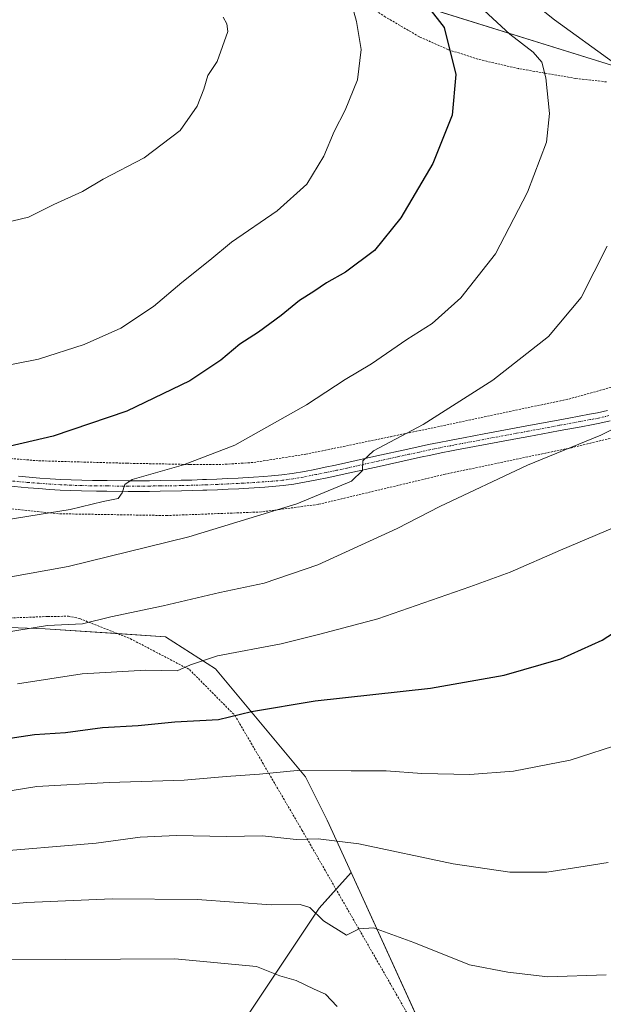
# Model space of a CAD drawing. Units: metres. Extents: x 603373 to 606802, y 4773170 to 4775536.
# Drawn here: x 606406 to 606543, y 4774259 to 4774490 of the extents above; entities that cross this region are included whole.
import ezdxf

# ---------------------------------------------------------------- set-up
doc = ezdxf.new("R2010")
doc.units = ezdxf.units.M
doc.header["$MEASUREMENT"] = 0
doc.linetypes.add('TRAZO_Y_PUNTO', pattern=[1, 0.5, -0.25, 0, -0.25])
doc.linetypes.add('TRAZOS', pattern=[0.75, 0.5, -0.25])
for name, color, linetype, lineweight in [('Alambrada', 19, 'TRAZOS', 0), ('Curva de nivel maestra', 36, 'Continuous', 30), ('Curva de nivel normal', 36, 'Continuous', 0), ('Matorral', 135, 'Continuous', 0), ('Matorral CxS', 135, 'Continuous', 0), ('Pastizal CxS', 92, 'Continuous', 0), ('Pista pavimentada', 135, 'Continuous', 13), ('Pista pavimentada Cxs', 135, 'Continuous', 0), ('Pista pavimentada eje', 135, 'TRAZO_Y_PUNTO', 0), ('Prado', 92, 'Continuous', 0), ('Prado CxS', 92, 'Continuous', 0)]:
    doc.layers.add(name, color=color, linetype=linetype, lineweight=lineweight)

# ---------------------------------------------------------------- blocks, each defined once
blk = doc.blocks.new('*U166')
at = {"layer": 'Matorral CxS', "color": 135, "linetype": 'Continuous', "lineweight": 0}
blk.add_polyline3d([(606548.37, 4774477.89, 314.58), (606501.69, 4774492.4, 324.56)], dxfattribs=at)
blk = doc.blocks.new('*U176')
at = {"layer": 'Curva de nivel normal', "color": 36, "linetype": 'Continuous', "lineweight": 0}
blk.add_polyline3d([(606397.98, 4774371.57, 320), (606417.93, 4774374.76, 320), (606425.66, 4774376.64, 320), (606429.18, 4774377.35, 320), (606430.1, 4774378.67, 320), (606430.71, 4774380.6, 320), (606432.47, 4774381.75, 320), (606444.52, 4774385.21, 320), (606456.52, 4774389.87, 320), (606473.36, 4774399.31, 320), (606482.41, 4774405.24, 320), (606488.59, 4774408.89, 320), (606496.87, 4774414.6, 320), (606502.79, 4774418.36, 320), (606509.51, 4774424.4, 320), (606517.66, 4774434.69, 320), (606525.18, 4774449.15, 320), (606529.61, 4774460.92, 320), (606530.34, 4774467.65, 320), (606529.5, 4774476, 320), (606528.55, 4774479.68, 320), (606526.48, 4774482.02, 320), (606521.06, 4774486.2, 320), (606513, 4774493.61, 320)], dxfattribs=at)
blk = doc.blocks.new('*U177')
at = {"layer": 'Curva de nivel normal', "color": 36, "linetype": 'Continuous', "lineweight": 0}
blk.add_polyline3d([(606401.59, 4774345.73, 310), (606412.56, 4774347.56, 310), (606420.79, 4774347.98, 310), (606427.43, 4774349.58, 310), (606439.75, 4774352.18, 310), (606452.98, 4774355.33, 310), (606463.4, 4774357.49, 310), (606476, 4774361.74, 310), (606494.61, 4774370.28, 310), (606504.6, 4774375.48, 310), (606525.16, 4774385.17, 310), (606542.42, 4774392.19, 310), (606549.24, 4774395.6, 310)], dxfattribs=at)
blk = doc.blocks.new('*U191')
at = {"layer": 'Curva de nivel normal', "color": 36, "linetype": 'Continuous', "lineweight": 0}
blk.add_polyline3d([(606483.79, 4774493.73, 330), (606485.04, 4774489.2, 330), (606486.18, 4774482.62, 330), (606485.27, 4774475.54, 330), (606482.44, 4774468.4, 330), (606479.85, 4774463.41, 330), (606477.43, 4774457.64, 330), (606473.43, 4774451.04, 330), (606466.43, 4774444.78, 330), (606455.73, 4774437.45, 330), (606450.63, 4774433.22, 330), (606444.06, 4774428.01, 330), (606437.43, 4774422.32, 330), (606429.76, 4774417.24, 330), (606421.19, 4774413.45, 330), (606410.46, 4774410.01, 330), (606400.09, 4774407.98, 330)], dxfattribs=at)
blk = doc.blocks.new('*U194')
at = {"layer": 'Curva de nivel normal', "color": 36, "linetype": 'Continuous', "lineweight": 0}
for points in [[(606516.08, 4774501.94, 315), (606531.5, 4774489.55, 315), (606545.38, 4774479.54, 315)], [(606543.86, 4774436.5, 315), (606537.73, 4774424.43, 315), (606530.09, 4774415.32, 315), (606517.02, 4774405.05, 315), (606500.72, 4774394.65, 315), (606489.04, 4774388.51, 315), (606486.53, 4774386.15, 315), (606486.5, 4774383.89, 315), (606483.92, 4774381.42, 315), (606471.09, 4774376.08, 315), (606445.76, 4774368.32, 315), (606417.44, 4774361.37, 315), (606390.44, 4774356.56, 315)]]:
    blk.add_polyline3d(points, dxfattribs=at)
blk = doc.blocks.new('*U198')
at = {"layer": 'Curva de nivel normal', "color": 36, "linetype": 'Continuous', "lineweight": 0}
blk.add_polyline3d([(606397.9, 4774294.34, 290), (606424, 4774296.5, 290), (606434.35, 4774297.93, 290), (606442.82, 4774298.33, 290), (606454.58, 4774298.09, 290), (606463.05, 4774298.26, 290), (606470.92, 4774297.4, 290), (606476.09, 4774297.51, 290), (606485.6, 4774296.36, 290), (606507.76, 4774291.7, 290), (606521.02, 4774289.68, 290), (606529.75, 4774289.71, 290), (606538.68, 4774291.14, 290), (606544.1, 4774291.96, 290)], dxfattribs=at)
blk = doc.blocks.new('*U225')
at = {"layer": 'Curva de nivel normal', "color": 36, "linetype": 'Continuous', "lineweight": 0}
blk.add_polyline3d([(606402.6, 4774441.96, 335), (606408.14, 4774443.34, 335), (606414.1, 4774446.24, 335), (606420.81, 4774449.3, 335), (606425.61, 4774452.22, 335), (606435.27, 4774457.2, 335), (606443.67, 4774463.6, 335), (606447.69, 4774469.34, 335), (606449.27, 4774473.32, 335), (606450.21, 4774476.55, 335), (606452.38, 4774479.82, 335), (606454.85, 4774486.82, 335), (606454.64, 4774488.64, 335), (606453.78, 4774490.23, 335)], dxfattribs=at)
blk = doc.blocks.new('*U227')
at = {"layer": 'Curva de nivel normal', "color": 36, "linetype": 'Continuous', "lineweight": 0}
blk.add_polyline3d([(606395.08, 4774307.36, 295), (606410.08, 4774309.79, 295), (606427.08, 4774310.76, 295), (606444.66, 4774311.32, 295), (606454.48, 4774312.14, 295), (606462.31, 4774312.66, 295), (606471.13, 4774313.57, 295), (606483.79, 4774313.46, 295), (606492.02, 4774313.48, 295), (606500.42, 4774312.85, 295), (606511.68, 4774312.62, 295), (606521.92, 4774313.37, 295), (606535.19, 4774315.94, 295), (606547.75, 4774320.07, 295)], dxfattribs=at)
blk = doc.blocks.new('*U230')
at = {"layer": 'Curva de nivel normal', "color": 36, "linetype": 'Continuous', "lineweight": 0}
blk.add_polyline3d([(606549.77, 4774372.3, 305), (606532.92, 4774365.23, 305), (606521.08, 4774360.02, 305), (606511.67, 4774356.65, 305), (606490.04, 4774349.12, 305), (606476.48, 4774345.51, 305), (606467.38, 4774343.29, 305), (606452.43, 4774340.44, 305), (606446.09, 4774338.35, 305), (606443.02, 4774336.96, 305), (606435.62, 4774337.07, 305), (606420.68, 4774336.25, 305), (606405.58, 4774333.88, 305)], dxfattribs=at)
blk = doc.blocks.new('*U231')
at = {"layer": 'Curva de nivel normal', "color": 36, "linetype": 'Continuous', "lineweight": 0}
blk.add_polyline3d([(606543.6, 4774265.66, 285), (606529.94, 4774265.19, 285), (606520.58, 4774266.25, 285), (606511.6, 4774267.95, 285), (606498.54, 4774273.2, 285), (606489.08, 4774276.66, 285), (606485.72, 4774276.44, 285), (606482.72, 4774274.92, 285), (606477.3, 4774278.3, 285), (606474.12, 4774281.44, 285), (606471.83, 4774282.16, 285), (606465.08, 4774282.08, 285), (606447.68, 4774283.32, 285), (606427.75, 4774283.49, 285), (606407.77, 4774282.57, 285), (606387.52, 4774280.82, 285)], dxfattribs=at)
blk = doc.blocks.new('*U232')
at = {"layer": 'Curva de nivel normal', "color": 36, "linetype": 'Continuous', "lineweight": 0}
blk.add_polyline3d([(606305.78, 4774252.89, 280), (606316.63, 4774261.96, 280), (606321.57, 4774264.78, 280), (606324.36, 4774265.23, 280), (606337.05, 4774265.05, 280), (606353.63, 4774265.4, 280), (606377.1, 4774267.56, 280), (606404.1, 4774269.12, 280), (606442.42, 4774269.42, 280), (606461.58, 4774267.6, 280), (606467.09, 4774265.42, 280), (606470.95, 4774264.33, 280), (606475.1, 4774262.27, 280), (606477.79, 4774261.09, 280), (606480.53, 4774258.23, 280)], dxfattribs=at)
blk = doc.blocks.new('*U239')
at = {"layer": 'Curva de nivel maestra', "color": 36, "linetype": 'Continuous', "lineweight": 30}
blk.add_polyline3d([(606502.06, 4774492.38, 325), (606505.67, 4774487.75, 325), (606508.39, 4774476.72, 325), (606507.52, 4774467.2, 325), (606502.97, 4774455.92, 325), (606495.44, 4774443.13, 325), (606489.29, 4774435.48, 325), (606482.52, 4774430.38, 325), (606478.03, 4774427.9, 325), (606475.07, 4774425.85, 325), (606471.67, 4774423.77, 325), (606467.43, 4774420.21, 325), (606462.09, 4774416.3, 325), (606457.72, 4774413.51, 325), (606453.27, 4774409.74, 325), (606445.99, 4774404.91, 325), (606431.16, 4774397.78, 325), (606413.92, 4774391.94, 325), (606398.74, 4774388.42, 325)], dxfattribs=at)
blk = doc.blocks.new('*U244')
at = {"layer": 'Curva de nivel maestra', "color": 36, "linetype": 'Continuous', "lineweight": 30}
blk.add_polyline3d([(606400.65, 4774320.69, 300), (606409.55, 4774321.96, 300), (606416.79, 4774322.46, 300), (606425.52, 4774323.6, 300), (606433.85, 4774324.1, 300), (606442.45, 4774324.96, 300), (606452.68, 4774325.52, 300), (606460.45, 4774327.35, 300), (606475.35, 4774329.9, 300), (606502.41, 4774332.86, 300), (606519.69, 4774335.89, 300), (606533.01, 4774339.76, 300), (606542.73, 4774344.11, 300), (606548.21, 4774347.7, 300)], dxfattribs=at)
blk = doc.blocks.new('*U254')
at = {"layer": 'Pista pavimentada Cxs', "color": 135, "linetype": 'Continuous', "lineweight": 0}
for points in [[(606405.81, 4774382.54, 322.16), (606408.28, 4774382.33, 321.96), (606410.75, 4774382.13, 321.75), (606413.22, 4774381.96, 321.59), (606415.69, 4774381.82, 321.45), (606418.16, 4774381.7, 321.31), (606420.63, 4774381.61, 321.17), (606423.11, 4774381.55, 320.98), (606424.06, 4774381.54, 320.9), (606426.55, 4774381.52, 320.69), (606431.52, 4774381.5, 320.03), (606434.01, 4774381.5, 319.96), (606436.49, 4774381.51, 319.89), (606438.98, 4774381.53, 319.39), (606443.94, 4774381.61, 318.75), (606446.43, 4774381.67, 318.63), (606448.91, 4774381.75, 318.37), (606449.84, 4774381.79, 318.27), (606452.33, 4774381.88, 317.99), (606454.81, 4774381.99, 317.69), (606457.3, 4774382.12, 317.43), (606458.4, 4774382.17, 317.36), (606460.88, 4774382.31, 317.2), (606463.35, 4774382.48, 316.96), (606465.1, 4774382.62, 316.77), (606467.55, 4774382.86, 316.53), (606469.97, 4774383.19, 316.34), (606472.83, 4774383.68, 316.18), (606475.27, 4774384.16, 316.12), (606477.71, 4774384.66, 316.01), (606480.14, 4774385.17, 315.82), (606482.56, 4774385.7, 315.59), (606484.99, 4774386.23, 315.34), (606489.83, 4774387.31, 314.67), (606497.12, 4774388.93, 314.07), (606499.55, 4774389.45, 313.9), (606501.99, 4774389.97, 313.72), (606504.44, 4774390.46, 313.57), (606506.9, 4774390.94, 313.37), (606507.68, 4774391.09, 313.28), (606510.13, 4774391.55, 312.96), (606512.58, 4774392.02, 312.64), (606515.04, 4774392.48, 312.4), (606517.49, 4774392.93, 312.2), (606525.04, 4774394.35, 311.91), (606532.4, 4774395.7, 311.36), (606534.85, 4774396.16, 311.16), (606537.3, 4774396.61, 310.96), (606539.75, 4774397.07, 310.73), (606541.58, 4774397.41, 310.55), (606543.93, 4774397.98, 310.4)], [(606544.59, 4774395.57, 310.2), (606542.11, 4774394.96, 310.45), (606540.21, 4774394.61, 310.63), (606537.76, 4774394.15, 310.82), (606532.85, 4774393.25, 311.21), (606530.4, 4774392.79, 311.3), (606525.5, 4774391.89, 311.44), (606522.85, 4774391.4, 311.55), (606508.14, 4774388.64, 312.99), (606507.37, 4774388.49, 313.04), (606504.93, 4774388.01, 313.1), (606502.5, 4774387.52, 313.16), (606500.07, 4774387.01, 313.36), (606497.65, 4774386.48, 313.69), (606495.22, 4774385.95, 314), (606490.38, 4774384.87, 314.54), (606483.1, 4774383.25, 315.21), (606480.66, 4774382.72, 315.3), (606478.22, 4774382.21, 315.44), (606475.77, 4774381.71, 315.61), (606472.84, 4774381.14, 315.88), (606470.35, 4774380.71, 316.14), (606467.84, 4774380.38, 316.43), (606465.32, 4774380.13, 316.73), (606463.53, 4774379.99, 316.95), (606461.04, 4774379.82, 317.23), (606458.54, 4774379.68, 317.37), (606457.43, 4774379.62, 317.43), (606454.93, 4774379.5, 317.64), (606452.43, 4774379.39, 317.9), (606449.94, 4774379.29, 318.12), (606449, 4774379.25, 318.2), (606444, 4774379.11, 318.61), (606439, 4774379.03, 319.11), (606436.51, 4774379.01, 319.39), (606434.01, 4774379, 319.62), (606431.52, 4774379, 319.85), (606426.53, 4774379.02, 320.3), (606424.04, 4774379.04, 320.55), (606420.56, 4774379.11, 320.9), (606418.06, 4774379.2, 321.14), (606415.56, 4774379.32, 321.35), (606413.06, 4774379.47, 321.52), (606410.57, 4774379.64, 321.72), (606408.08, 4774379.83, 321.99), (606403.11, 4774380.27, 322.29)]]:
    blk.add_polyline3d(points, dxfattribs=at)

msp = doc.modelspace()

# ---------------------------------------------------------------- linework, layer by layer
at = {"layer": 'Alambrada', "color": 19, "linetype": 'TRAZOS', "lineweight": 0}
for points in [[(606543.75, 4774475.02, 316.78), (606536.48, 4774475.84, 318.49), (606523.1, 4774478.13, 321.64), (606513.55, 4774480.34, 323.92), (606506.57, 4774482.6, 325.53), (606499.82, 4774485.59, 326.84), (606491.87, 4774490.23, 328.57), (606483.59, 4774495.6, 330.4), (606463.14, 4774509.96, 333.43), (606457.2, 4774514.48, 334.89), (606438.64, 4774531.32, 334.78), (606406.69, 4774562.14, 337.56)], [(606300.59, 4774437.19, 331.63), (606348.55, 4774406.84, 327.98), (606364.28, 4774396.51, 326.98), (606368.94, 4774393.76, 326.96), (606375.98, 4774391.14, 326.4), (606387.56, 4774388.49, 326.06), (606394.96, 4774387.43, 324.8), (606410.56, 4774386.17, 323.6), (606431.21, 4774385.6, 321.7), (606446.03, 4774385.31, 320.23), (606453.53, 4774385.32, 319.26), (606460.97, 4774385.79, 318.52), (606473.15, 4774387.71, 317.48), (606493.03, 4774391.82, 315.58), (606534.85, 4774400.65, 311.94), (606546.81, 4774403.96, 311.28)], [(606549.68, 4774392.66, 309.17), (606535.51, 4774389.25, 310.25), (606505.87, 4774383.04, 312.19), (606476.17, 4774375.97, 314.22), (606462.69, 4774374.18, 315.67), (606440.65, 4774373.34, 317.46), (606415.16, 4774373.76, 321.67), (606391.87, 4774376.18, 322.96)], [(606394.85, 4774348.98, 313.06), (606412.67, 4774349.66, 312.38), (606417.48, 4774349.72, 311.04), (606420.14, 4774349.18, 310.95), (606432.03, 4774344.45, 308.78), (606445.89, 4774337.22, 304.95), (606456.52, 4774326.49, 304.03), (606472.28, 4774299.59, 290.98), (606494.39, 4774261.14, 282.09), (606508.1, 4774236.81, 278.81)]]:
    msp.add_polyline3d(points, dxfattribs=at)
at = {"layer": 'Matorral', "color": 135, "linetype": 'Continuous', "lineweight": 0}
for points in [[(606501.68, 4774492.4, 324.57), (606548.37, 4774477.89, 314.58), (606591.42, 4774472.46, 302.84), (606616.71, 4774455.3, 298.52), (606620.66, 4774440.58, 297.24), (606620.16, 4774432.67, 297.52), (606619.48, 4774421.71, 296.8), (606620.84, 4774357.11, 290.31), (606621.54, 4774357.01, 290.1), (606635.36, 4774355.04, 286.23), (606637.1, 4774354.79, 285.73), (606638.04, 4774352.19, 285.24), (606641.54, 4774342.47, 283.24), (606644.07, 4774335.44, 282.18), (606655.68, 4774275.83, 276.83), (606683.55, 4774288.69, 275.07), (606691.16, 4774291.23, 274.75), (606707.46, 4774303.14, 274.23), (606717.73, 4774308.64, 273.6), (606740.79, 4774318.35, 273.09), (606754.97, 4774323.98, 272.46)], [(606483.78, 4774289.66, 287.84), (606480.27, 4774285.69, 286.74), (606476.34, 4774281.24, 285.47), (606441.47, 4774228.95, 265.99), (606416.57, 4774191.6, 252.84), (606392.5, 4774194.92, 250.29), (606381.71, 4774196.58, 250.67), (606365.11, 4774194.09, 249.77), (606355.98, 4774184.95, 247.73), (606344.36, 4774173.33, 249.67), (606339.38, 4774155.9, 245.18), (606338.31, 4774151.2, 243.56), (606337.96, 4774149.65, 243.24), (606337.6, 4774148.07, 242.91), (606334.31, 4774133.59, 239.41)], [(606528.46, 4774078.37, 267.95), (606527.71, 4774080.88, 268.09), (606520.05, 4774106.81, 268.6), (606518.86, 4774110.84, 268.49), (606516.6, 4774136.81, 266.89), (606515.96, 4774144.18, 266.44), (606511.79, 4774152.54, 265.27), (606504.37, 4774167.38, 264.8), (606502.1, 4774173.04, 265.3), (606498.57, 4774181.88, 266.33), (606510.16, 4774192.02, 269.26), (606526.11, 4774207.97, 273.47), (606525.61, 4774213.35, 274.64), (606524.77, 4774222.44, 276.58), (606511.81, 4774228.19, 277.04), (606506.93, 4774238.9, 278.88), (606483.78, 4774289.66, 287.84)]]:
    msp.add_polyline3d(points, dxfattribs=at)
at = {"layer": 'Matorral CxS', "color": 135, "linetype": 'Continuous', "lineweight": 0}
msp.add_polyline3d([(606441.47, 4774228.95, 265.99), (606476.34, 4774281.24, 285.47), (606483.78, 4774289.66, 287.84), (606511.81, 4774228.19, 277.04)], dxfattribs=at)
at = {"layer": 'Pastizal CxS', "color": 92, "linetype": 'Continuous', "lineweight": 0}
for points in [[(606483.78, 4774289.66, 287.84), (606478.21, 4774301.87, 291.16), (606473.14, 4774312.03, 294.2), (606451.99, 4774337.42, 303.61), (606440.26, 4774344.91, 307.21), (606428.97, 4774345.67, 308.28), (606412.02, 4774346.8, 309.48), (606361.19, 4774348.68, 312.21), (606358.24, 4774349.59, 312.27), (606323.4, 4774360.27, 313.48), (606315.51, 4774358.84, 313.68), (606309.64, 4774357.78, 313.9), (606300.56, 4774360.27, 314.81), (606291.25, 4774363.66, 315.69), (606289.54, 4774366.51, 316.43), (606273.49, 4774393.28, 320.68), (606256.57, 4774434.52, 326.29), (606245.95, 4774450.45, 329.75), (606242.37, 4774455.83, 329.94)], [(606361.19, 4774348.68, 312.21), (606412.02, 4774346.8, 309.48), (606440.26, 4774344.91, 307.21), (606451.99, 4774337.42, 303.61), (606473.14, 4774312.03, 294.2), (606478.21, 4774301.87, 291.16), (606483.78, 4774289.66, 287.84), (606483.78, 4774289.66, 287.84), (606476.34, 4774281.24, 285.47), (606441.47, 4774228.95, 265.99)], [(606483.78, 4774289.66, 287.84), (606480.27, 4774285.69, 286.74), (606476.34, 4774281.24, 285.47), (606441.47, 4774228.95, 265.99), (606416.57, 4774191.6, 252.84), (606392.5, 4774194.92, 250.29), (606381.71, 4774196.58, 250.67), (606365.11, 4774194.09, 249.77), (606355.98, 4774184.95, 247.73), (606344.36, 4774173.33, 249.67), (606339.38, 4774155.9, 245.18), (606338.31, 4774151.2, 243.56), (606337.96, 4774149.65, 243.24), (606337.6, 4774148.07, 242.91), (606334.31, 4774133.59, 239.41)]]:
    msp.add_polyline3d(points, dxfattribs=at)
at = {"layer": 'Pista pavimentada', "color": 135, "linetype": 'Continuous', "lineweight": 13}
for points in [[(606405.81, 4774382.54, 322.16), (606408.28, 4774382.33, 321.96), (606410.75, 4774382.13, 321.75), (606413.22, 4774381.96, 321.59), (606415.69, 4774381.82, 321.45), (606418.16, 4774381.7, 321.31), (606420.63, 4774381.61, 321.17), (606423.11, 4774381.55, 320.98), (606424.06, 4774381.54, 320.9), (606426.55, 4774381.52, 320.69), (606431.52, 4774381.5, 320.03), (606434.01, 4774381.5, 319.96), (606436.49, 4774381.51, 319.89), (606438.98, 4774381.53, 319.39), (606443.94, 4774381.61, 318.75), (606446.43, 4774381.67, 318.63), (606448.91, 4774381.75, 318.37), (606449.84, 4774381.79, 318.27), (606452.33, 4774381.88, 317.99), (606454.81, 4774381.99, 317.69), (606457.3, 4774382.12, 317.43), (606458.4, 4774382.17, 317.36), (606460.88, 4774382.31, 317.2), (606463.35, 4774382.48, 316.96), (606465.1, 4774382.62, 316.77), (606467.55, 4774382.86, 316.53), (606469.97, 4774383.19, 316.34), (606472.83, 4774383.68, 316.18), (606475.27, 4774384.16, 316.12), (606477.71, 4774384.66, 316.01), (606480.14, 4774385.17, 315.82), (606482.56, 4774385.7, 315.59), (606484.99, 4774386.23, 315.34), (606489.83, 4774387.31, 314.67), (606497.12, 4774388.93, 314.07), (606499.55, 4774389.45, 313.9), (606501.99, 4774389.97, 313.72), (606504.44, 4774390.46, 313.57), (606506.9, 4774390.94, 313.37), (606507.68, 4774391.09, 313.28), (606510.13, 4774391.55, 312.96), (606512.58, 4774392.02, 312.64), (606515.04, 4774392.48, 312.4), (606517.49, 4774392.93, 312.2), (606525.04, 4774394.35, 311.91), (606532.4, 4774395.7, 311.36), (606534.85, 4774396.16, 311.16), (606537.3, 4774396.61, 310.96), (606539.75, 4774397.07, 310.73), (606541.58, 4774397.41, 310.55), (606543.93, 4774397.98, 310.4)], [(606544.59, 4774395.57, 310.2), (606542.11, 4774394.96, 310.45), (606540.21, 4774394.61, 310.63), (606537.76, 4774394.15, 310.82), (606532.85, 4774393.25, 311.21), (606530.4, 4774392.79, 311.3), (606525.5, 4774391.89, 311.44), (606522.85, 4774391.4, 311.55), (606508.14, 4774388.64, 312.99), (606507.37, 4774388.49, 313.04), (606504.93, 4774388.01, 313.1), (606502.5, 4774387.52, 313.16), (606500.07, 4774387.01, 313.36), (606497.65, 4774386.48, 313.69), (606495.22, 4774385.95, 314), (606490.38, 4774384.87, 314.54), (606483.1, 4774383.25, 315.21), (606480.66, 4774382.72, 315.3), (606478.22, 4774382.21, 315.44), (606475.77, 4774381.71, 315.61), (606472.84, 4774381.14, 315.88), (606470.35, 4774380.71, 316.14), (606467.84, 4774380.38, 316.43), (606465.32, 4774380.13, 316.73), (606463.53, 4774379.99, 316.95), (606461.04, 4774379.82, 317.23), (606458.54, 4774379.68, 317.37), (606457.43, 4774379.62, 317.43), (606454.93, 4774379.5, 317.64), (606452.43, 4774379.39, 317.9), (606449.94, 4774379.29, 318.12), (606449, 4774379.25, 318.2), (606444, 4774379.11, 318.61), (606439, 4774379.03, 319.11), (606436.51, 4774379.01, 319.39), (606434.01, 4774379, 319.62), (606431.52, 4774379, 319.85), (606426.53, 4774379.02, 320.3), (606424.04, 4774379.04, 320.55), (606420.56, 4774379.11, 320.9), (606418.06, 4774379.2, 321.14), (606415.56, 4774379.32, 321.35), (606413.06, 4774379.47, 321.52), (606410.57, 4774379.64, 321.72), (606408.08, 4774379.83, 321.99), (606403.11, 4774380.27, 322.29)]]:
    msp.add_polyline3d(points, dxfattribs=at)
at = {"layer": 'Pista pavimentada eje', "color": 135, "linetype": 'TRAZO_Y_PUNTO', "lineweight": 0}
msp.add_polyline3d([(606544.26, 4774396.78, 310.3), (606541.85, 4774396.18, 310.5), (606539.98, 4774395.84, 310.68), (606537.53, 4774395.38, 310.89), (606532.62, 4774394.48, 311.32), (606530.17, 4774394.02, 311.52), (606525.27, 4774393.12, 311.7), (606522.62, 4774392.63, 311.77), (606507.91, 4774389.87, 313.13), (606507.13, 4774389.72, 313.2), (606504.69, 4774389.24, 313.36), (606502.25, 4774388.74, 313.48), (606499.81, 4774388.23, 313.63), (606497.38, 4774387.7, 313.87), (606494.95, 4774387.17, 314.09), (606490.11, 4774386.09, 314.6), (606482.83, 4774384.47, 315.41), (606480.4, 4774383.94, 315.57), (606477.97, 4774383.43, 315.69), (606475.53, 4774382.94, 315.82), (606472.61, 4774382.37, 316.03), (606470.19, 4774381.95, 316.24), (606467.7, 4774381.62, 316.48), (606465.21, 4774381.38, 316.75), (606463.44, 4774381.24, 316.96), (606460.96, 4774381.07, 317.21), (606458.47, 4774380.93, 317.36), (606457.37, 4774380.87, 317.43), (606454.87, 4774380.75, 317.66), (606452.38, 4774380.64, 317.94), (606449.89, 4774380.54, 318.2), (606448.96, 4774380.5, 318.29), (606443.97, 4774380.36, 318.68), (606438.99, 4774380.28, 319.25), (606436.5, 4774380.26, 319.64), (606434.01, 4774380.25, 319.79), (606431.52, 4774380.25, 319.94), (606426.54, 4774380.27, 320.5), (606424.06, 4774380.29, 320.73), (606420.6, 4774380.36, 321.03), (606418.11, 4774380.45, 321.22), (606415.63, 4774380.57, 321.4), (606413.14, 4774380.72, 321.55), (606410.66, 4774380.89, 321.73), (606408.18, 4774381.08, 321.97), (606403.23, 4774381.51, 322.33)], dxfattribs=at)
at = {"layer": 'Prado', "color": 92, "linetype": 'Continuous', "lineweight": 0}
for points in [[(606501.68, 4774492.4, 324.57), (606548.37, 4774477.89, 314.58), (606591.42, 4774472.46, 302.84), (606616.71, 4774455.3, 298.52), (606620.66, 4774440.58, 297.24), (606620.16, 4774432.67, 297.52), (606619.48, 4774421.71, 296.8), (606620.84, 4774357.11, 290.31), (606621.54, 4774357.01, 290.1), (606635.36, 4774355.04, 286.23), (606637.1, 4774354.79, 285.73), (606638.04, 4774352.19, 285.24), (606641.54, 4774342.47, 283.24), (606644.07, 4774335.44, 282.18), (606655.68, 4774275.83, 276.83), (606683.55, 4774288.69, 275.07), (606691.16, 4774291.23, 274.75), (606707.46, 4774303.14, 274.23), (606717.73, 4774308.64, 273.6), (606740.79, 4774318.35, 273.09), (606754.97, 4774323.98, 272.46)], [(606483.78, 4774289.66, 287.84), (606478.21, 4774301.87, 291.16), (606473.14, 4774312.03, 294.2), (606451.99, 4774337.42, 303.61), (606440.26, 4774344.91, 307.21), (606428.97, 4774345.67, 308.28), (606412.02, 4774346.8, 309.48), (606361.19, 4774348.68, 312.21), (606358.24, 4774349.59, 312.27), (606323.4, 4774360.27, 313.48), (606315.51, 4774358.84, 313.68), (606309.64, 4774357.78, 313.9), (606300.56, 4774360.27, 314.81), (606291.25, 4774363.66, 315.69), (606289.54, 4774366.51, 316.43), (606273.49, 4774393.28, 320.68), (606256.57, 4774434.52, 326.29), (606245.95, 4774450.45, 329.75), (606242.37, 4774455.83, 329.94)], [(606528.46, 4774078.37, 267.95), (606527.71, 4774080.88, 268.09), (606520.05, 4774106.81, 268.6), (606518.86, 4774110.84, 268.49), (606516.6, 4774136.81, 266.89), (606515.96, 4774144.18, 266.44), (606511.79, 4774152.54, 265.27), (606504.37, 4774167.38, 264.8), (606502.1, 4774173.04, 265.3), (606498.57, 4774181.88, 266.33), (606510.16, 4774192.02, 269.26), (606526.11, 4774207.97, 273.47), (606525.61, 4774213.35, 274.64), (606524.77, 4774222.44, 276.58), (606511.81, 4774228.19, 277.04), (606506.93, 4774238.9, 278.88), (606483.78, 4774289.66, 287.84)]]:
    msp.add_polyline3d(points, dxfattribs=at)
at = {"layer": 'Prado CxS', "color": 92, "linetype": 'Continuous', "lineweight": 0}
for points in [[(606397.12, 4774723.28, 349.48), (606405.63, 4774681.47, 344.47), (606407.96, 4774615.67, 340.19), (606408.44, 4774577.82, 336.94), (606415.09, 4774567.84, 335.63), (606434.11, 4774544.39, 333.68), (606454.56, 4774518.74, 332.26), (606474.62, 4774505.74, 330.51), (606496.61, 4774493.98, 326.57), (606501.69, 4774492.4, 324.56), (606548.37, 4774477.89, 314.58)], [(606511.81, 4774228.19, 277.04), (606483.78, 4774289.66, 287.84), (606478.21, 4774301.87, 291.16), (606473.14, 4774312.03, 294.2), (606451.99, 4774337.42, 303.61), (606440.26, 4774344.91, 307.21), (606412.02, 4774346.8, 309.48), (606361.19, 4774348.68, 312.21), (606323.4, 4774360.27, 313.48), (606309.64, 4774357.78, 313.9), (606300.56, 4774360.27, 314.81), (606291.25, 4774363.65, 315.69), (606273.49, 4774393.28, 320.68), (606256.57, 4774434.52, 326.29), (606242.37, 4774455.82, 329.94), (606232.88, 4774470.06, 331.98), (606221.04, 4774480.22, 333.06), (606209.15, 4774481.59, 333.03), (606196.42, 4774483.07, 333.06), (606194.48, 4774483.29, 333.04), (606182.33, 4774481.59, 332.15), (606170.74, 4774475.44, 331.69)]]:
    msp.add_polyline3d(points, dxfattribs=at)

# ---------------------------------------------------------------- block references
at = {"layer": 'Curva de nivel maestra', "color": 36, "linetype": 'Continuous', "lineweight": 30}
for name in ['*U244', '*U239']:
    msp.add_blockref(name, (0, 0), dxfattribs=at)
at = {"layer": 'Curva de nivel normal', "color": 36, "linetype": 'Continuous', "lineweight": 0}
for name in ['*U232', '*U198', '*U227', '*U230', '*U177', '*U194', '*U176', '*U191', '*U225', '*U231']:
    msp.add_blockref(name, (0, 0), dxfattribs=at)
at = {"layer": 'Matorral CxS', "color": 135, "linetype": 'Continuous', "lineweight": 0}
msp.add_blockref('*U166', (0, 0), dxfattribs=at)
at = {"layer": 'Pista pavimentada Cxs', "color": 135, "linetype": 'Continuous', "lineweight": 0}
msp.add_blockref('*U254', (0, 0), dxfattribs=at)

doc.saveas('drawing.dxf')
